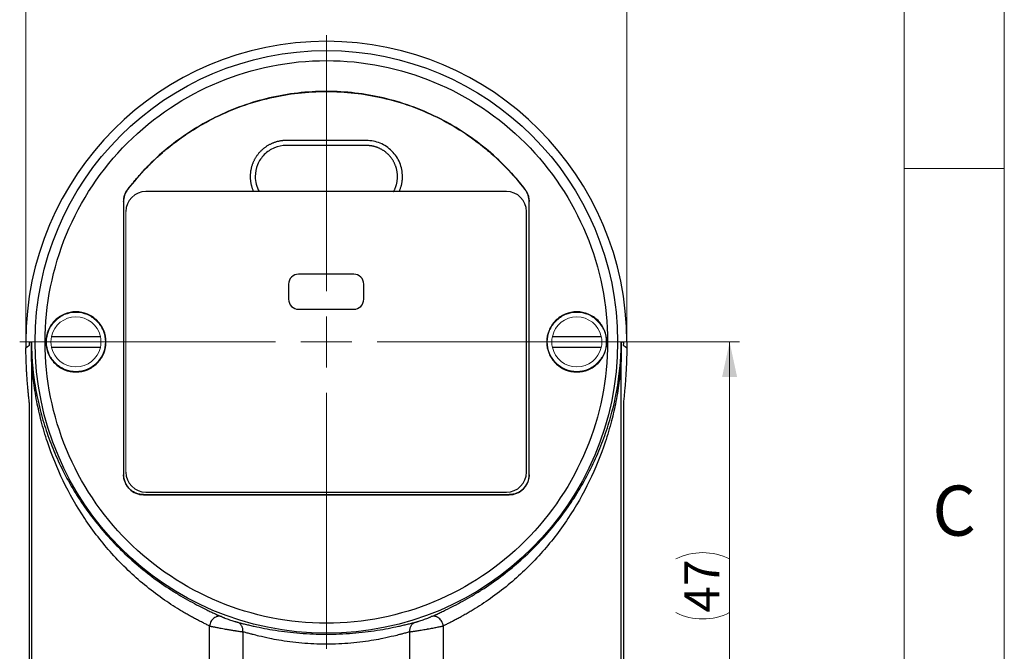
# Model space of a CAD drawing. Units: millimetres. Extents: x 0 to 432, y 0 to 279.
# Drawn here: x 334 to 432, y 161 to 224 of the extents above; entities that cross this region are included whole.
import ezdxf

# ---------------------------------------------------------------- set-up
doc = ezdxf.new("R2010")
doc.units = ezdxf.units.MM
doc.styles.add('SLDTEXTSTYLE0', font='TXT', dxfattribs={"width": 0.605})
doc.styles.add('SLDTEXTSTYLE2', font='TXT', dxfattribs={"width": 0.75})
doc.dimstyles.new('SLDDIMSTYLE0', dxfattribs={"dimtxt": 3.5, "dimasz": 3.5, "dimexe": 0, "dimexo": 0.0625, "dimgap": 0.875, "dimtad": 1, "dimdec": 1, "dimrnd": 1e-09, "dimzin": 12, "dimdsep": 46, "dimtxsty": 'SLDTEXTSTYLE0', "dimsah": 1, "dimcen": 0.09, "dimadec": 0, "dimazin": 3, "dimtfac": 1, "dimtdec": 1, "dimtofl": 0, "dimtmove": 0, "dimatfit": 3, "dimfxl": 0, "dimfrac": 2, "dimtolj": 1, "dimtzin": 12, "dimarcsym": 0})

# ---------------------------------------------------------------- blocks, each defined once
blk = doc.blocks.new('_D_15')
at = {"color": 7, "linetype": 'Continuous', "lineweight": 18}
for p, q in [((334.121, 192.233), (334.121, 230.976)), ((394.121, 192.233), (394.121, 230.976)), ((394.121, 229.976), (334.121, 229.976))]:
    blk.add_line(p, q, dxfattribs=at)
for points in [[(334.121, 229.976), (337.621, 229.226), (337.621, 230.726)], [(394.121, 229.976), (390.621, 230.726), (390.621, 229.226)]]:
    blk.add_solid(points, dxfattribs=at)
at = {"color": 7, "linetype": 'Continuous', "lineweight": 18, "char_height": 3.5, "attachment_point": 1, "style": 'SLDTEXTSTYLE0'}
for s, insert in [('%%c', (359.352, 234.487)), ('60', (364.455, 234.497))]:
    blk.add_mtext(s, dxfattribs=dict(at, insert=insert))
blk = doc.blocks.new('_D_17')
at = {"color": 7, "linetype": 'Continuous', "lineweight": 18}
for p, q in [((394.735, 192.233), (405.377, 192.233)), ((404.377, 192.233), (404.377, 145.233)), ((386.835, 145.233), (405.377, 145.233))]:
    blk.add_line(p, q, dxfattribs=at)
for centre, start, end in [((401.691, 165.198), 63.43495, 116.56505), ((401.691, 170.594), 243.43495, 296.56505)]:
    blk.add_arc(centre, 6.006, start, end, dxfattribs=at)
for points in [[(404.377, 192.233), (403.627, 188.733), (405.127, 188.733)], [(404.377, 145.233), (405.127, 148.733), (403.627, 148.733)]]:
    blk.add_solid(points, dxfattribs=at)
at = {"color": 7, "linetype": 'Continuous', "lineweight": 18, "insert": (399.865, 165.222), "char_height": 3.5, "attachment_point": 1, "rotation": 90, "style": 'SLDTEXTSTYLE0'}
blk.add_mtext('47', dxfattribs=at)
blk = doc.blocks.new('SW_CENTERMARKSYMBOL_1')
at = {"color": 0, "linetype": 'Continuous', "lineweight": 18}
for p, q in [((0, 5.08), (0, 30.614)), ((0, 0), (0, 2.54)), ((-5.08, 0), (-30.614, 0)), ((0, 0), (-2.54, 0)), ((0, 0), (0, -2.54)), ((0, 0), (2.54, 0)), ((5.08, 0), (30.614, 0)), ((0, -5.08), (0, -30.614))]:
    blk.add_line(p, q, dxfattribs=at)

msp = doc.modelspace()

# ---------------------------------------------------------------- linework, layer by layer
at = {"color": 7, "linetype": 'Continuous', "lineweight": 18}
for p, q in [((431.8, 0), (431.8, 279.4)), ((421.8, 10), (421.8, 269.4)), ((421.8, 209.55), (431.8, 209.55))]:
    msp.add_line(p, q, dxfattribs=at)
at = {"color": 7, "linetype": 'Continuous', "lineweight": 25}
for p, q in [((368.121, 212.333), (360.121, 212.333)), ((368.121, 211.833), (360.121, 211.833)), ((344.284, 207.448), (344.291, 207.443)), ((383.958, 207.448), (383.951, 207.443)), ((382.103, 207.24), (346.103, 207.24)), ((343.871, 206.231), (343.871, 178.983)), ((343.88, 206.231), (343.871, 206.231)), ((343.88, 206.231), (343.88, 178.983)), ((384.371, 206.231), (384.362, 206.231)), ((384.362, 178.983), (384.362, 206.231)), ((384.371, 178.983), (384.371, 206.231)), ((384.103, 179.24), (384.103, 205.24)), ((366.853, 198.99), (361.353, 198.99)), ((360.353, 197.99), (360.353, 196.49)), ((367.853, 196.49), (367.853, 197.99)), ((361.353, 195.49), (366.853, 195.49)), ((334.472, 192.233), (334.685, 192.233)), ((393.557, 192.233), (393.769, 192.233)), ((334.127, 191.647), (334.13, 191.649)), ((334.679, 190.579), (334.679, 159.29)), ((393.562, 159.29), (393.562, 190.579)), ((334.472, 159.279), (334.472, 185.92)), ((393.769, 185.92), (393.769, 159.279)), ((343.871, 178.983), (343.88, 178.983)), ((384.371, 178.983), (384.362, 178.983)), ((345.871, 176.983), (345.871, 176.992)), ((345.871, 176.992), (382.371, 176.992)), ((345.871, 176.983), (382.371, 176.983)), ((346.103, 177.24), (382.103, 177.24)), ((382.371, 176.983), (382.371, 176.992)), ((352.454, 159.329), (352.454, 163.888)), ((355.787, 163.306), (355.787, 159.329)), ((372.454, 159.329), (372.454, 163.306)), ((375.787, 163.888), (375.787, 159.329))]:
    msp.add_line(p, q, dxfattribs=at)
at = {"color": 144, "linetype": 'Continuous', "lineweight": 18}
msp.add_line((344.103, 205.24), (344.103, 179.24), dxfattribs=at)
at = {"color": 7, "linetype": 'Continuous', "lineweight": 25}
msp.add_circle((364.121, 192.233), 29.073, dxfattribs=at)
for centre, radius, start, end in [((364.121, 192.233), 30, 0, 180), ((346.103, 205.24), 2, 90, 180), ((382.103, 205.24), 2, 0, 90), ((361.353, 197.99), 1, 90, 180), ((366.853, 197.99), 1, 0, 90), ((361.353, 196.49), 1, 180, 270), ((366.853, 196.49), 1, 270, 0), ((346.103, 179.24), 2, 180, 270), ((382.103, 179.24), 2, 270, 0)]:
    msp.add_arc(centre, radius, start, end, dxfattribs=at)
at = {"color": 144, "linetype": 'Continuous', "lineweight": 18}
for centre, start, end in [((339.121, 192.233), 12.82653, 167.17347), ((389.121, 192.233), 12.82653, 167.17347), ((339.121, 192.233), 167.17347, 192.82653), ((339.121, 192.233), 347.17347, 12.82653), ((389.121, 192.233), 167.17347, 192.82653), ((389.121, 192.233), 347.17347, 12.82653), ((339.121, 192.233), 192.82653, 347.17347), ((389.121, 192.233), 192.82653, 347.17347)]:
    msp.add_arc(centre, 2.5, start, end, dxfattribs=at)
at = {"color": 7, "linetype": 'Continuous', "lineweight": 25}
for points, knots in [([(336.047, 192.233), (336.047, 199.678), (339.005, 206.819), (349.534, 217.349), (356.675, 220.307), (371.566, 220.307), (378.707, 217.349), (389.237, 206.819), (392.195, 199.678), (392.195, 192.233)], [0, 0, 0, 0, 0.25, 0.25, 0.5, 0.5, 0.75, 0.75, 1, 1, 1, 1]), ([(383.958, 207.448), (382.796, 208.963), (381.459, 210.344), (378.508, 212.767), (376.893, 213.809), (373.468, 215.498), (371.658, 216.146), (367.939, 217.013), (366.03, 217.233), (362.211, 217.233), (360.302, 217.013), (356.583, 216.146), (354.774, 215.498), (351.349, 213.809), (349.734, 212.767), (346.782, 210.344), (345.446, 208.963), (344.284, 207.448)], [0, 0, 0, 0, 0.125, 0.125, 0.25, 0.25, 0.375, 0.375, 0.5, 0.5, 0.625, 0.625, 0.75, 0.75, 0.875, 0.875, 1, 1, 1, 1]), ([(344.291, 207.443), (344.396, 207.578), (344.607, 207.849), (344.932, 208.247), (345.265, 208.638), (345.606, 209.022), (345.954, 209.398), (346.31, 209.767), (346.674, 210.129), (347.045, 210.483), (347.424, 210.83), (347.81, 211.17), (348.811, 212.014), (350.513, 213.263), (353.04, 214.696), (355.716, 215.829), (358.482, 216.635), (361.296, 217.119), (364.121, 217.277), (366.946, 217.119), (369.759, 216.635), (372.525, 215.829), (375.201, 214.696), (377.729, 213.263), (379.546, 211.93), (380.756, 210.891), (381.448, 210.251), (382.113, 209.587), (382.753, 208.897), (383.369, 208.185), (383.757, 207.69), (383.951, 207.443)], [0, 0, 0, 0, 0.011252, 0.022482, 0.033697, 0.044899, 0.056095, 0.067288, 0.078484, 0.089687, 0.100902, 0.112134, 0.123388, 0.186705, 0.250033, 0.31335, 0.376678, 0.438335, 0.500003, 0.561659, 0.623327, 0.686644, 0.749972, 0.813289, 0.876617, 0.897228, 0.917781, 0.938306, 0.958831, 0.979386, 1, 1, 1, 1]), ([(360.121, 212.333), (360.077, 212.332), (359.989, 212.332), (359.857, 212.324), (359.726, 212.312), (359.595, 212.295), (359.465, 212.273), (359.338, 212.248), (359.214, 212.218), (359.095, 212.184), (358.976, 212.147), (358.859, 212.105), (358.741, 212.059), (358.622, 212.007), (358.503, 211.95), (358.386, 211.888), (358.272, 211.823), (358.16, 211.753), (358.052, 211.68), (357.95, 211.606), (357.852, 211.529), (357.757, 211.449), (357.664, 211.365), (357.573, 211.277), (357.483, 211.184), (357.395, 211.086), (357.311, 210.984), (357.23, 210.88), (357.153, 210.772), (357.082, 210.664), (357.016, 210.556), (356.955, 210.448), (356.897, 210.337), (356.844, 210.225), (356.793, 210.109), (356.746, 209.988), (356.702, 209.864), (356.663, 209.738), (356.628, 209.61), (356.599, 209.482), (356.574, 209.354), (356.554, 209.229), (356.539, 209.106), (356.529, 208.982), (356.522, 208.857), (356.52, 208.73), (356.522, 208.601), (356.53, 208.469), (356.542, 208.338), (356.559, 208.207), (356.58, 208.077), (356.606, 207.95), (356.636, 207.827), (356.669, 207.707), (356.707, 207.588), (356.749, 207.471), (356.794, 207.354), (356.828, 207.278), (356.845, 207.24)], [0, 0, 0, 0, 0.01834, 0.03668, 0.055019, 0.073359, 0.091699, 0.110039, 0.127331, 0.144623, 0.161915, 0.179207, 0.196499, 0.214839, 0.233178, 0.251518, 0.269858, 0.288198, 0.306538, 0.32383, 0.341122, 0.358414, 0.375705, 0.392997, 0.411337, 0.429677, 0.448017, 0.466357, 0.484697, 0.503036, 0.520328, 0.53762, 0.554912, 0.572204, 0.589496, 0.607836, 0.626176, 0.644516, 0.662855, 0.681195, 0.699535, 0.716827, 0.734119, 0.751411, 0.768703, 0.785995, 0.804335, 0.822674, 0.841014, 0.859354, 0.877694, 0.896034, 0.913326, 0.930618, 0.94791, 0.965202, 0.982493, 1, 1, 1, 1]), ([(371.721, 208.733), (371.721, 209.204), (371.627, 209.675), (371.266, 210.546), (371, 210.945), (370.333, 211.612), (369.934, 211.879), (369.063, 212.239), (368.592, 212.333), (368.121, 212.333)], [0, 0, 0, 0, 0.25, 0.25, 0.5, 0.5, 0.75, 0.75, 1, 1, 1, 1]), ([(360.121, 211.833), (359.715, 211.833), (359.309, 211.752), (358.56, 211.442), (358.216, 211.212), (357.642, 210.638), (357.412, 210.294), (357.101, 209.544), (357.021, 209.139), (357.021, 208.733)], [0, 0, 0, 0, 0.25, 0.25, 0.5, 0.5, 0.75, 0.75, 1, 1, 1, 1]), ([(370.837, 207.24), (370.84, 207.245), (370.861, 207.282), (370.896, 207.351), (370.943, 207.448), (370.986, 207.548), (371.027, 207.652), (371.065, 207.759), (371.098, 207.868), (371.128, 207.978), (371.154, 208.088), (371.175, 208.198), (371.192, 208.306), (371.205, 208.412), (371.214, 208.519), (371.22, 208.626), (371.221, 208.735), (371.219, 208.847), (371.213, 208.96), (371.203, 209.073), (371.188, 209.186), (371.17, 209.298), (371.147, 209.407), (371.122, 209.513), (371.093, 209.617), (371.06, 209.719), (371.025, 209.82), (370.985, 209.921), (370.94, 210.024), (370.891, 210.126), (370.838, 210.227), (370.781, 210.325), (370.721, 210.422), (370.659, 210.514), (370.594, 210.602), (370.528, 210.687), (370.459, 210.769), (370.388, 210.848), (370.312, 210.927), (370.231, 211.004), (370.147, 211.08), (370.059, 211.153), (369.97, 211.222), (369.877, 211.288), (369.784, 211.35), (369.691, 211.407), (369.597, 211.459), (369.502, 211.509), (369.406, 211.555), (369.305, 211.598), (369.202, 211.639), (369.094, 211.677), (368.986, 211.71), (368.876, 211.74), (368.765, 211.766), (368.656, 211.787), (368.548, 211.804), (368.442, 211.817), (368.335, 211.826), (368.228, 211.832), (368.157, 211.833), (368.121, 211.833)], [0, 0, 0, 0, 0.002997, 0.0196643, 0.0363316, 0.0529989, 0.0706762, 0.0883535, 0.1060308, 0.1237081, 0.1413854, 0.1590627, 0.17573, 0.1923973, 0.2090645, 0.2257318, 0.2423991, 0.2600764, 0.2777537, 0.295431, 0.3131083, 0.3307856, 0.3484629, 0.3651302, 0.3817975, 0.3984648, 0.415132, 0.4317993, 0.4494766, 0.4671539, 0.4848312, 0.5025085, 0.5201859, 0.5378632, 0.5545304, 0.5711977, 0.587865, 0.6045323, 0.6211996, 0.6388769, 0.6565542, 0.6742315, 0.6919088, 0.7095861, 0.7272634, 0.7439307, 0.7605979, 0.7772652, 0.7939325, 0.8105998, 0.8282771, 0.8459544, 0.8636317, 0.881309, 0.8989863, 0.9166636, 0.9333309, 0.9499982, 0.9666654, 0.9833327, 1, 1, 1, 1]), ([(371.397, 207.24), (371.397, 207.24), (371.415, 207.278), (371.448, 207.357), (371.496, 207.478), (371.539, 207.602), (371.579, 207.728), (371.613, 207.856), (371.643, 207.984), (371.668, 208.111), (371.687, 208.237), (371.702, 208.36), (371.713, 208.484), (371.72, 208.609), (371.72, 208.691), (371.721, 208.733)], [0, 0, 0, 0, 0.0009807, 0.081784, 0.1674839, 0.2531838, 0.3388838, 0.4245837, 0.5102836, 0.5959835, 0.6767868, 0.7575901, 0.8383934, 0.9191967, 1, 1, 1, 1]), ([(383.951, 207.443), (383.977, 207.407), (384.028, 207.338), (384.097, 207.227), (384.158, 207.112), (384.212, 206.993), (384.268, 206.844), (384.319, 206.663), (384.355, 206.448), (384.36, 206.303), (384.362, 206.231)], [0, 0, 0, 0, 0.10038, 0.200147, 0.29973, 0.399563, 0.500076, 0.66696, 0.832932, 1, 1, 1, 1]), ([(342.121, 192.233), (342.121, 192.626), (342.043, 193.018), (341.742, 193.744), (341.52, 194.077), (340.964, 194.632), (340.632, 194.854), (339.906, 195.155), (339.513, 195.233), (338.728, 195.233), (338.336, 195.155), (337.61, 194.854), (337.277, 194.632), (336.722, 194.077), (336.499, 193.744), (336.199, 193.018), (336.121, 192.626), (336.121, 192.233)], [0, 0, 0, 0, 0.125, 0.125, 0.25, 0.25, 0.375, 0.375, 0.5, 0.5, 0.625, 0.625, 0.75, 0.75, 0.875, 0.875, 1, 1, 1, 1]), ([(392.121, 192.233), (392.121, 192.626), (392.043, 193.018), (391.742, 193.744), (391.52, 194.077), (390.964, 194.632), (390.632, 194.854), (389.906, 195.155), (389.513, 195.233), (388.728, 195.233), (388.336, 195.155), (387.61, 194.854), (387.277, 194.632), (386.722, 194.077), (386.499, 193.744), (386.199, 193.018), (386.121, 192.626), (386.121, 192.233)], [0, 0, 0, 0, 0.125, 0.125, 0.25, 0.25, 0.375, 0.375, 0.5, 0.5, 0.625, 0.625, 0.75, 0.75, 0.875, 0.875, 1, 1, 1, 1]), ([(336.683, 192.788), (337.067, 192.788), (337.464, 192.788), (338.075, 192.788), (338.281, 192.788), (338.596, 192.788), (338.702, 192.788), (338.917, 192.788), (339.027, 192.788), (339.349, 192.788), (339.558, 192.788), (339.974, 192.788), (340.18, 192.788), (340.786, 192.788), (341.178, 192.788), (341.558, 192.788)], [0, 0, 0, 0, 0.25, 0.25, 0.375, 0.375, 0.4375, 0.4375, 0.5, 0.5, 0.625, 0.625, 0.75, 0.75, 1, 1, 1, 1]), ([(386.683, 192.788), (387.067, 192.788), (387.464, 192.788), (388.075, 192.788), (388.281, 192.788), (388.596, 192.788), (388.702, 192.788), (388.917, 192.788), (389.027, 192.788), (389.349, 192.788), (389.558, 192.788), (389.974, 192.788), (390.18, 192.788), (390.786, 192.788), (391.178, 192.788), (391.558, 192.788)], [0, 0, 0, 0, 0.25, 0.25, 0.375, 0.375, 0.4375, 0.4375, 0.5, 0.5, 0.625, 0.625, 0.75, 0.75, 1, 1, 1, 1]), ([(334.679, 190.579), (334.679, 190.663), (334.679, 190.838), (334.68, 191.115), (334.681, 191.448), (334.682, 191.824), (334.684, 192.098), (334.685, 192.233)], [0, 0, 0, 0, 0.150221, 0.316955, 0.500084, 0.752298, 1, 1, 1, 1]), ([(334.685, 192.233), (334.685, 192.154), (334.685, 191.995), (334.689, 191.755), (334.694, 191.514), (334.702, 191.272), (334.716, 190.918), (334.743, 190.446), (334.788, 189.871), (334.846, 189.295), (334.937, 188.542), (335.074, 187.649), (335.282, 186.564), (335.61, 185.147), (336.126, 183.387), (336.884, 181.363), (337.813, 179.344), (338.895, 177.396), (340.16, 175.473), (341.554, 173.668), (343.154, 171.898), (344.866, 170.275), (346.722, 168.771), (348.307, 167.673), (349.573, 166.891), (350.501, 166.359), (351.384, 165.889), (352.076, 165.545), (352.596, 165.297), (352.969, 165.124), (353.321, 164.964), (353.536, 164.869), (353.644, 164.821)], [0, 0, 0, 0, 0.0062318, 0.0125067, 0.0188296, 0.0252051, 0.0316378, 0.0468832, 0.0629264, 0.0780502, 0.0940911, 0.1253616, 0.1536661, 0.187906, 0.2500091, 0.3119619, 0.3740432, 0.4396301, 0.499124, 0.5640795, 0.6241423, 0.6887787, 0.7491652, 0.811715, 0.8434193, 0.8745546, 0.9058583, 0.9368754, 0.9527068, 0.9684719, 0.9842198, 1, 1, 1, 1]), ([(392.195, 192.233), (392.195, 184.787), (389.237, 177.646), (378.707, 167.117), (371.566, 164.159), (356.675, 164.159), (349.534, 167.117), (339.005, 177.646), (336.047, 184.787), (336.047, 192.233)], [0, 0, 0, 0, 0.25, 0.25, 0.5, 0.5, 0.75, 0.75, 1, 1, 1, 1]), ([(336.121, 192.233), (336.121, 191.84), (336.199, 191.448), (336.499, 190.722), (336.722, 190.389), (337.277, 189.834), (337.61, 189.612), (338.336, 189.311), (338.728, 189.233), (339.513, 189.233), (339.906, 189.311), (340.632, 189.612), (340.964, 189.834), (341.52, 190.389), (341.742, 190.722), (342.043, 191.448), (342.121, 191.84), (342.121, 192.233)], [0, 0, 0, 0, 0.125, 0.125, 0.25, 0.25, 0.375, 0.375, 0.5, 0.5, 0.625, 0.625, 0.75, 0.75, 0.875, 0.875, 1, 1, 1, 1]), ([(341.558, 191.678), (341.175, 191.678), (340.778, 191.678), (340.166, 191.678), (339.96, 191.678), (339.646, 191.678), (339.54, 191.678), (339.325, 191.678), (339.215, 191.678), (338.893, 191.678), (338.683, 191.678), (338.267, 191.678), (338.061, 191.678), (337.455, 191.678), (337.064, 191.678), (336.683, 191.678)], [0, 0, 0, 0, 0.25, 0.25, 0.375, 0.375, 0.4375, 0.4375, 0.5, 0.5, 0.625, 0.625, 0.75, 0.75, 1, 1, 1, 1]), ([(374.597, 164.821), (374.658, 164.848), (374.779, 164.902), (374.97, 164.987), (375.168, 165.077), (375.373, 165.17), (375.585, 165.269), (375.804, 165.372), (376.215, 165.57), (376.851, 165.886), (377.738, 166.358), (378.666, 166.89), (379.932, 167.671), (381.518, 168.77), (383.376, 170.275), (385.089, 171.899), (386.688, 173.669), (388.079, 175.47), (389.339, 177.384), (390.419, 179.327), (391.352, 181.349), (391.988, 183.046), (392.42, 184.424), (392.714, 185.502), (392.96, 186.563), (393.172, 187.673), (393.335, 188.749), (393.437, 189.672), (393.492, 190.355), (393.522, 190.839), (393.542, 191.312), (393.555, 191.776), (393.556, 192.082), (393.557, 192.233)], [0, 0, 0, 0, 0.008955, 0.017894, 0.026825, 0.035756, 0.044698, 0.05366, 0.062649, 0.093922, 0.125491, 0.156522, 0.188122, 0.250829, 0.311244, 0.375919, 0.435965, 0.500907, 0.560003, 0.625103, 0.687599, 0.750034, 0.781154, 0.812249, 0.846319, 0.87451, 0.908173, 0.937277, 0.950556, 0.96344, 0.975954, 0.98813, 1, 1, 1, 1]), ([(386.121, 192.233), (386.121, 191.84), (386.199, 191.448), (386.499, 190.722), (386.722, 190.389), (387.277, 189.834), (387.61, 189.612), (388.336, 189.311), (388.728, 189.233), (389.513, 189.233), (389.906, 189.311), (390.632, 189.612), (390.964, 189.834), (391.52, 190.389), (391.742, 190.722), (392.043, 191.448), (392.121, 191.84), (392.121, 192.233)], [0, 0, 0, 0, 0.125, 0.125, 0.25, 0.25, 0.375, 0.375, 0.5, 0.5, 0.625, 0.625, 0.75, 0.75, 0.875, 0.875, 1, 1, 1, 1]), ([(391.558, 191.678), (391.175, 191.678), (390.778, 191.678), (390.166, 191.678), (389.96, 191.678), (389.646, 191.678), (389.54, 191.678), (389.325, 191.678), (389.215, 191.678), (388.893, 191.678), (388.683, 191.678), (388.267, 191.678), (388.061, 191.678), (387.455, 191.678), (387.064, 191.678), (386.683, 191.678)], [0, 0, 0, 0, 0.25, 0.25, 0.375, 0.375, 0.4375, 0.4375, 0.5, 0.5, 0.625, 0.625, 0.75, 0.75, 1, 1, 1, 1]), ([(393.557, 192.233), (393.558, 192.142), (393.559, 191.96), (393.56, 191.685), (393.561, 191.373), (393.562, 191.004), (393.562, 190.727), (393.562, 190.579)], [0, 0, 0, 0, 0.1667277, 0.3333178, 0.5000035, 0.7331742, 1, 1, 1, 1]), ([(334.467, 186.209), (334.458, 186.291), (334.439, 186.451), (334.413, 186.698), (334.387, 186.945), (334.363, 187.191), (334.34, 187.438), (334.318, 187.685), (334.297, 187.932), (334.277, 188.179), (334.259, 188.426), (334.241, 188.673), (334.225, 188.92), (334.21, 189.167), (334.196, 189.414), (334.184, 189.661), (334.172, 189.908), (334.162, 190.156), (334.153, 190.403), (334.144, 190.65), (334.138, 190.898), (334.132, 191.147), (334.127, 191.395), (334.125, 191.566), (334.124, 191.649)], [0, 0, 0, 0, 0.0724656, 0.1421707, 0.2091271, 0.2733477, 0.3348476, 0.3936435, 0.4497549, 0.503204, 0.5540166, 0.6022227, 0.6478576, 0.6909172, 0.7314886, 0.7696302, 0.8054129, 0.8389222, 0.8702623, 0.8995606, 0.926973, 0.9526897, 0.9769407, 1, 1, 1, 1]), ([(394.118, 191.649), (394.117, 191.604), (394.116, 191.511), (394.114, 191.375), (394.111, 191.238), (394.109, 191.102), (394.106, 190.966), (394.102, 190.83), (394.098, 190.693), (394.094, 190.557), (394.09, 190.421), (394.085, 190.285), (394.079, 190.149), (394.074, 190.013), (394.068, 189.877), (394.062, 189.741), (394.055, 189.605), (394.048, 189.469), (394.041, 189.333), (394.033, 189.197), (394.025, 189.061), (394.007, 188.776), (393.978, 188.352), (393.935, 187.811), (393.887, 187.27), (393.833, 186.727), (393.795, 186.387), (393.775, 186.209)], [0, 0, 0, 0, 0.012558, 0.025435, 0.038682, 0.052346, 0.066468, 0.081087, 0.096238, 0.111952, 0.128257, 0.145177, 0.162736, 0.180952, 0.199845, 0.21943, 0.239721, 0.260732, 0.282474, 0.304958, 0.328192, 0.352187, 0.455964, 0.572385, 0.701734, 0.844221, 1, 1, 1, 1]), ([(352.454, 163.888), (352.399, 163.915), (352.288, 163.968), (352.113, 164.054), (351.934, 164.143), (351.749, 164.236), (351.56, 164.332), (351.365, 164.432), (351.167, 164.536), (350.964, 164.644), (350.758, 164.756), (350.548, 164.871), (350.336, 164.99), (350.12, 165.113), (349.902, 165.24), (349.681, 165.37), (348.979, 165.794), (347.727, 166.611), (345.979, 167.939), (344.28, 169.448), (342.722, 171.055), (341.273, 172.792), (339.555, 175.182), (337.768, 178.329), (336.44, 181.612), (335.653, 184.271), (335.263, 185.989), (335.023, 187.342), (334.894, 188.241), (334.81, 188.96), (334.755, 189.517), (334.711, 190.054), (334.69, 190.407), (334.679, 190.579)], [0, 0, 0, 0, 0.008546, 0.017059, 0.02554, 0.033992, 0.042416, 0.050814, 0.059187, 0.067537, 0.075866, 0.084175, 0.092467, 0.100742, 0.109004, 0.117253, 0.125492, 0.187099, 0.250812, 0.311463, 0.375886, 0.436499, 0.501015, 0.626055, 0.750286, 0.815841, 0.874693, 0.907547, 0.937358, 0.954154, 0.970178, 0.985452, 1, 1, 1, 1]), ([(393.562, 190.579), (393.557, 190.481), (393.545, 190.283), (393.524, 189.983), (393.499, 189.675), (393.471, 189.361), (393.439, 189.04), (393.403, 188.712), (393.335, 188.152), (393.218, 187.335), (392.978, 185.984), (392.587, 184.267), (391.797, 181.599), (390.468, 178.318), (388.68, 175.173), (386.968, 172.791), (385.519, 171.055), (383.962, 169.448), (382.261, 167.939), (380.514, 166.61), (379.195, 165.75), (378.366, 165.254), (377.958, 165.019), (377.56, 164.797), (377.173, 164.588), (376.8, 164.392), (376.443, 164.21), (376.102, 164.04), (375.893, 163.939), (375.787, 163.888)], [0, 0, 0, 0, 0.008263, 0.016761, 0.0255, 0.034484, 0.043718, 0.053206, 0.062951, 0.092657, 0.125385, 0.184302, 0.249932, 0.374816, 0.49906, 0.563525, 0.624096, 0.688564, 0.749257, 0.812938, 0.874519, 0.889973, 0.905471, 0.921023, 0.936641, 0.952336, 0.968121, 0.984005, 1, 1, 1, 1]), ([(334.472, 185.92), (334.472, 185.95), (334.472, 186.005), (334.472, 186.08), (334.471, 186.14), (334.469, 186.186), (334.468, 186.202), (334.467, 186.209)], [0, 0, 0, 0, 0.24887, 0.461119, 0.646772, 0.820519, 1, 1, 1, 1]), ([(393.775, 186.209), (393.774, 186.204), (393.773, 186.194), (393.772, 186.167), (393.771, 186.133), (393.77, 186.09), (393.769, 186.04), (393.769, 185.983), (393.769, 185.942), (393.769, 185.92)], [0, 0, 0, 0, 0.129617, 0.253754, 0.378877, 0.51131, 0.656421, 0.818326, 1, 1, 1, 1]), ([(343.871, 178.983), (343.871, 178.721), (343.923, 178.459), (344.123, 177.976), (344.271, 177.754), (344.642, 177.384), (344.864, 177.235), (345.347, 177.035), (345.609, 176.983), (345.871, 176.983)], [0, 0, 0, 0, 0.25, 0.25, 0.5, 0.5, 0.75, 0.75, 1, 1, 1, 1]), ([(345.871, 176.992), (345.829, 176.992), (345.745, 176.994), (345.621, 177.006), (345.498, 177.025), (345.376, 177.053), (345.256, 177.088), (345.05, 177.162), (344.769, 177.306), (344.453, 177.565), (344.194, 177.881), (344.031, 178.199), (343.937, 178.486), (343.888, 178.733), (343.882, 178.899), (343.88, 178.983)], [0, 0, 0, 0, 0.040276, 0.080242, 0.120058, 0.159883, 0.199877, 0.240199, 0.370043, 0.500057, 0.629901, 0.759916, 0.840121, 0.919721, 1, 1, 1, 1]), ([(382.371, 176.983), (382.633, 176.983), (382.894, 177.035), (383.378, 177.235), (383.6, 177.384), (383.97, 177.754), (384.118, 177.976), (384.319, 178.459), (384.371, 178.721), (384.371, 178.983)], [0, 0, 0, 0, 0.25, 0.25, 0.5, 0.5, 0.75, 0.75, 1, 1, 1, 1]), ([(384.362, 178.983), (384.361, 178.941), (384.36, 178.857), (384.348, 178.733), (384.328, 178.61), (384.301, 178.488), (384.266, 178.368), (384.192, 178.162), (384.047, 177.882), (383.788, 177.565), (383.472, 177.306), (383.155, 177.143), (382.867, 177.049), (382.621, 177), (382.454, 176.995), (382.371, 176.992)], [0, 0, 0, 0, 0.040276, 0.080242, 0.120058, 0.159883, 0.199877, 0.240199, 0.370043, 0.500057, 0.629901, 0.759916, 0.840121, 0.919721, 1, 1, 1, 1]), ([(353.644, 164.821), (353.585, 164.842), (353.523, 164.855), (353.459, 164.858), (353.396, 164.862), (353.33, 164.857), (353.265, 164.844), (353.2, 164.83), (353.135, 164.808), (353.072, 164.778), (353.009, 164.748), (352.948, 164.71), (352.891, 164.665), (352.833, 164.62), (352.78, 164.568), (352.731, 164.51), (352.682, 164.452), (352.638, 164.389), (352.6, 164.322), (352.562, 164.255), (352.531, 164.184), (352.506, 164.111), (352.482, 164.038), (352.464, 163.963), (352.454, 163.888)], [0, 0, 0, 0, 0.125, 0.125, 0.125, 0.25, 0.25, 0.25, 0.375, 0.375, 0.375, 0.5, 0.5, 0.5, 0.625, 0.625, 0.625, 0.75, 0.75, 0.75, 0.875, 0.875, 0.875, 1, 1, 1, 1]), ([(353.644, 164.821), (353.663, 164.813), (353.699, 164.797), (353.763, 164.771), (353.832, 164.742), (353.908, 164.712), (354.029, 164.664), (354.206, 164.597), (354.442, 164.512), (354.68, 164.431), (354.881, 164.367), (355.039, 164.319), (355.16, 164.284), (355.224, 164.267), (355.256, 164.259)], [0, 0, 0, 0, 0.050247, 0.099929, 0.149516, 0.199483, 0.250293, 0.375143, 0.499766, 0.625103, 0.749601, 0.833701, 0.916354, 1, 1, 1, 1]), ([(355.256, 164.259), (355.316, 164.243), (355.436, 164.212), (355.627, 164.163), (355.824, 164.114), (356.029, 164.064), (356.242, 164.012), (356.462, 163.961), (356.69, 163.908), (357.161, 163.803), (357.919, 163.647), (359.029, 163.453), (360.221, 163.286), (361.481, 163.158), (362.784, 163.078), (364.112, 163.05), (365.442, 163.077), (366.749, 163.157), (368.012, 163.285), (369.206, 163.452), (370.318, 163.646), (371.161, 163.82), (371.78, 163.96), (372.214, 164.063), (372.62, 164.164), (372.864, 164.227), (372.986, 164.259)], [0, 0, 0, 0, 0.015646, 0.031253, 0.046836, 0.062409, 0.077985, 0.093578, 0.109202, 0.124871, 0.187567, 0.249984, 0.312686, 0.37498, 0.437352, 0.499534, 0.561932, 0.624528, 0.686916, 0.749723, 0.812159, 0.874885, 0.906237, 0.937466, 0.968684, 1, 1, 1, 1]), ([(355.787, 163.306), (355.792, 163.359), (355.792, 163.413), (355.789, 163.465), (355.786, 163.518), (355.78, 163.57), (355.769, 163.621), (355.759, 163.672), (355.745, 163.721), (355.728, 163.768), (355.711, 163.816), (355.69, 163.861), (355.666, 163.903), (355.642, 163.946), (355.616, 163.986), (355.586, 164.023), (355.556, 164.06), (355.524, 164.093), (355.489, 164.124), (355.454, 164.154), (355.417, 164.18), (355.378, 164.203), (355.339, 164.225), (355.298, 164.244), (355.256, 164.259)], [0, 0, 0, 0, 0.125, 0.125, 0.125, 0.25, 0.25, 0.25, 0.375, 0.375, 0.375, 0.5, 0.5, 0.5, 0.625, 0.625, 0.625, 0.75, 0.75, 0.75, 0.875, 0.875, 0.875, 1, 1, 1, 1]), ([(372.454, 163.306), (372.446, 163.413), (372.452, 163.52), (372.472, 163.621), (372.493, 163.722), (372.528, 163.818), (372.575, 163.903), (372.623, 163.989), (372.683, 164.063), (372.753, 164.124), (372.822, 164.184), (372.901, 164.23), (372.986, 164.259)], [0, 0, 0, 0, 0.25, 0.25, 0.25, 0.5, 0.5, 0.5, 0.75, 0.75, 0.75, 1, 1, 1, 1]), ([(372.986, 164.259), (373.004, 164.263), (373.042, 164.273), (373.107, 164.291), (373.178, 164.312), (373.256, 164.335), (373.38, 164.373), (373.561, 164.431), (373.799, 164.512), (374.035, 164.597), (374.231, 164.671), (374.386, 164.732), (374.504, 164.781), (374.566, 164.808), (374.597, 164.821)], [0, 0, 0, 0, 0.050398, 0.100101, 0.14963, 0.199513, 0.250265, 0.374651, 0.499972, 0.62467, 0.749695, 0.833867, 0.916572, 1, 1, 1, 1]), ([(375.787, 163.888), (375.777, 163.963), (375.76, 164.038), (375.735, 164.111), (375.711, 164.184), (375.679, 164.255), (375.641, 164.322), (375.604, 164.389), (375.56, 164.452), (375.511, 164.51), (375.462, 164.568), (375.408, 164.62), (375.351, 164.665), (375.293, 164.71), (375.232, 164.748), (375.169, 164.778), (375.106, 164.808), (375.041, 164.83), (374.976, 164.844), (374.911, 164.857), (374.846, 164.862), (374.782, 164.858), (374.719, 164.855), (374.656, 164.842), (374.597, 164.821)], [0, 0, 0, 0, 0.125, 0.125, 0.125, 0.25, 0.25, 0.25, 0.375, 0.375, 0.375, 0.5, 0.5, 0.5, 0.625, 0.625, 0.625, 0.75, 0.75, 0.75, 0.875, 0.875, 0.875, 1, 1, 1, 1]), ([(352.454, 163.888), (352.482, 163.882), (352.538, 163.869), (352.637, 163.849), (352.749, 163.825), (352.876, 163.799), (353.02, 163.771), (353.185, 163.739), (353.389, 163.699), (353.642, 163.652), (353.895, 163.606), (354.058, 163.578), (354.121, 163.567)], [0, 0, 0, 0, 0.07296, 0.150089, 0.231393, 0.316878, 0.406549, 0.500409, 0.60923, 0.750715, 0.904497, 1, 1, 1, 1]), ([(354.121, 163.567), (354.167, 163.559), (354.259, 163.543), (354.393, 163.52), (354.521, 163.499), (354.642, 163.478), (354.757, 163.46), (354.866, 163.442), (354.967, 163.426), (355.108, 163.404), (355.282, 163.377), (355.477, 163.349), (355.648, 163.324), (355.741, 163.312), (355.787, 163.306)], [0, 0, 0, 0, 0.071153, 0.139828, 0.206025, 0.269746, 0.330991, 0.389762, 0.44606, 0.499887, 0.629865, 0.756523, 0.87989, 1, 1, 1, 1]), ([(372.454, 163.306), (372.402, 163.291), (372.294, 163.26), (372.119, 163.21), (371.925, 163.157), (371.693, 163.094), (371.346, 163.001), (370.727, 162.846), (369.879, 162.656), (368.482, 162.389), (366.599, 162.136), (364.114, 162.022), (361.632, 162.137), (359.754, 162.39), (358.358, 162.657), (357.512, 162.846), (356.893, 163.002), (356.478, 163.112), (356.129, 163.208), (355.896, 163.275), (355.787, 163.306)], [0, 0, 0, 0, 0.014244, 0.02945, 0.045616, 0.062744, 0.085266, 0.125243, 0.196334, 0.250523, 0.375596, 0.500458, 0.624893, 0.749781, 0.803919, 0.875016, 0.914817, 0.937329, 0.970571, 1, 1, 1, 1]), ([(372.454, 163.306), (372.48, 163.309), (372.532, 163.316), (372.619, 163.328), (372.715, 163.342), (372.819, 163.357), (372.931, 163.373), (373.051, 163.391), (373.197, 163.414), (373.379, 163.443), (373.603, 163.479), (373.853, 163.521), (374.029, 163.551), (374.121, 163.567)], [0, 0, 0, 0, 0.068242, 0.137545, 0.207916, 0.27936, 0.351884, 0.425493, 0.500193, 0.610299, 0.730297, 0.860195, 1, 1, 1, 1]), ([(374.121, 163.567), (374.158, 163.573), (374.25, 163.589), (374.413, 163.618), (374.628, 163.657), (374.853, 163.699), (375.084, 163.744), (375.295, 163.785), (375.492, 163.825), (375.657, 163.859), (375.745, 163.879), (375.787, 163.888)], [0, 0, 0, 0, 0.0572, 0.140432, 0.249683, 0.391022, 0.49982, 0.638956, 0.768688, 0.88903, 1, 1, 1, 1])]:
    msp.add_open_spline(points, degree=3, knots=knots, dxfattribs=at)
for points in [[(357.021, 208.733), (357.021, 208.214), (357.154, 207.695), (357.404, 207.24)], [(344.284, 207.448), (344.018, 207.102), (343.871, 206.667), (343.871, 206.231)], [(343.88, 206.231), (343.88, 206.665), (344.026, 207.098), (344.291, 207.443)], [(384.371, 206.231), (384.371, 206.667), (384.223, 207.102), (383.958, 207.448)], [(334.121, 192.233), (334.121, 192.038), (334.123, 191.842), (334.127, 191.647)], [(334.13, 191.649), (334.244, 191.737), (334.359, 191.824), (334.474, 191.91)], [(334.474, 191.91), (334.473, 192.018), (334.472, 192.125), (334.472, 192.233)], [(393.769, 192.233), (393.769, 192.125), (393.769, 192.018), (393.767, 191.91)], [(393.767, 191.91), (393.883, 191.824), (393.997, 191.737), (394.112, 191.649)], [(394.121, 192.233), (394.121, 192.135), (394.12, 191.94), (394.117, 191.744), (394.115, 191.647)]]:
    msp.add_open_spline(points, degree=3, dxfattribs=at)
at = {"color": 144, "linetype": 'Continuous', "lineweight": 18}
for points in [[(336.177, 192.233), (336.177, 192.618), (336.253, 193.004), (336.548, 193.716), (336.766, 194.042), (337.311, 194.587), (337.638, 194.805), (338.35, 195.1), (338.735, 195.177), (339.506, 195.177), (339.891, 195.1), (340.604, 194.805), (340.93, 194.587), (341.475, 194.042), (341.693, 193.716), (341.988, 193.004), (342.065, 192.618), (342.065, 192.233)], [(386.177, 192.233), (386.177, 192.618), (386.253, 193.004), (386.548, 193.716), (386.766, 194.042), (387.311, 194.587), (387.638, 194.805), (388.35, 195.1), (388.735, 195.177), (389.506, 195.177), (389.891, 195.1), (390.604, 194.805), (390.93, 194.587), (391.475, 194.042), (391.693, 193.716), (391.988, 193.004), (392.065, 192.618), (392.065, 192.233)], [(342.065, 192.233), (342.065, 191.848), (341.988, 191.462), (341.693, 190.75), (341.475, 190.424), (340.93, 189.879), (340.604, 189.66), (339.891, 189.365), (339.506, 189.289), (338.735, 189.289), (338.35, 189.365), (337.638, 189.66), (337.311, 189.879), (336.766, 190.424), (336.548, 190.75), (336.253, 191.462), (336.177, 191.848), (336.177, 192.233)], [(392.065, 192.233), (392.065, 191.848), (391.988, 191.462), (391.693, 190.75), (391.475, 190.424), (390.93, 189.879), (390.604, 189.66), (389.891, 189.365), (389.506, 189.289), (388.735, 189.289), (388.35, 189.365), (387.638, 189.66), (387.311, 189.879), (386.766, 190.424), (386.548, 190.75), (386.253, 191.462), (386.177, 191.848), (386.177, 192.233)]]:
    msp.add_open_spline(points, degree=3, knots=[0, 0, 0, 0, 0.125, 0.125, 0.25, 0.25, 0.375, 0.375, 0.5, 0.5, 0.625, 0.625, 0.75, 0.75, 0.875, 0.875, 1, 1, 1, 1], dxfattribs=at)

# ---------------------------------------------------------------- block references
at = {"color": 7, "linetype": 'Continuous', "lineweight": 18}
msp.add_blockref('SW_CENTERMARKSYMBOL_1', (364.121, 192.233), dxfattribs=at)

# ---------------------------------------------------------------- texts
at = {"color": 7, "linetype": 'Continuous', "lineweight": 0, "insert": (426.793, 177.897), "char_height": 5, "attachment_point": 2, "style": 'SLDTEXTSTYLE2'}
msp.add_mtext('C', dxfattribs=at)

# ---------------------------------------------------------------- dimensions: what is measured, and where the dimension line sits
at = {"color": 7, "linetype": 'Continuous', "lineweight": 18}
dim = msp.add_linear_dim(base=(334.121, 229.976), p1=(394.121, 192.233), p2=(334.121, 192.233), text='%%c<>', dimstyle='SLDDIMSTYLE0', dxfattribs=at)
dim.commit()
dim.dimension.update_dxf_attribs({"geometry": '_D_15', "text_midpoint": (364.577, 229.976), "dimtype": 160})
dim = msp.add_linear_dim(base=(404.377, 145.233), p1=(394.735, 192.233), p2=(386.835, 145.233), angle=90, text='(<>)', dimstyle='SLDDIMSTYLE0', dxfattribs=at)
dim.commit()
dim.dimension.update_dxf_attribs({"geometry": '_D_17', "text_midpoint": (404.377, 167.896), "dimtype": 160})

doc.saveas('drawing.dxf')
